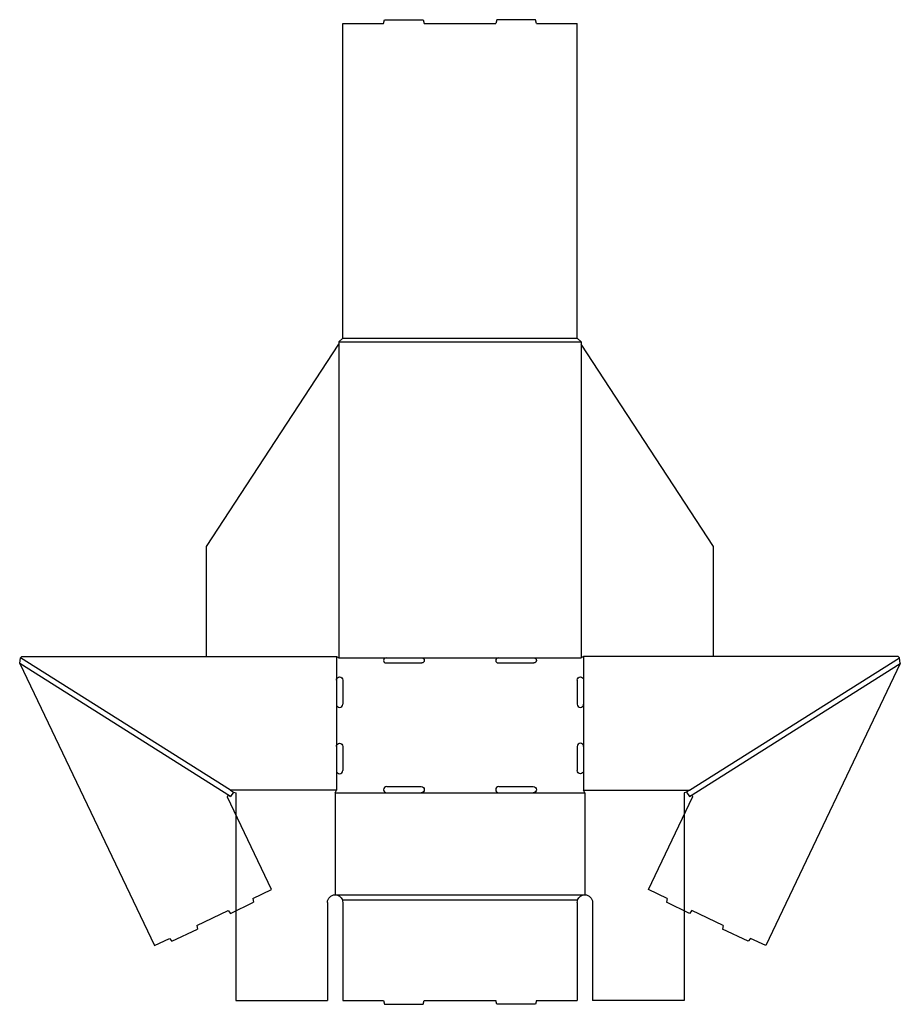
# Model space of a CAD drawing. Extents: x -6.6 to 36.6, y 0 to 48.3.
import ezdxf

# ---------------------------------------------------------------- set-up
doc = ezdxf.new("R2010")
doc.units = 0
doc.header["$MEASUREMENT"] = 0
doc.layers.add('CREASE', color=7, linetype='CONTINUOUS')
doc.layers.add('THRU-CUT', color=7, linetype='CONTINUOUS')

msp = doc.modelspace()

# ---------------------------------------------------------------- linework, layer by layer
at = {"layer": 'CREASE', "color": 3}
for p, q in [((9.085, 32.5), (20.96, 32.5)), ((9.085, 32.386), (9.085, 17)), ((9.273, 32.688), (20.773, 32.688)), ((20.96, 32.386), (20.96, 17)), ((3.762, 10.5), (-6.54, 17)), ((8.96, 17.062), (8.96, 15.906)), ((9.085, 17), (11.398, 17)), ((13.148, 17), (16.898, 17)), ((18.648, 17), (20.96, 17)), ((21.085, 17.062), (21.085, 15.906)), ((26.284, 10.5), (36.585, 17)), ((3.774, 10.197), (-6.574, 16.726)), ((26.272, 10.197), (36.62, 16.726)), ((8.96, 14.719), (8.96, 12.656)), ((21.085, 14.719), (21.085, 12.656)), ((8.96, 11.469), (8.96, 10.5)), ((21.085, 11.469), (21.085, 10.5)), ((8.96, 10.5), (3.762, 10.5)), ((8.898, 10.375), (11.429, 10.375)), ((13.117, 10.375), (16.929, 10.375)), ((18.617, 10.375), (21.148, 10.375)), ((21.085, 10.5), (26.284, 10.5)), ((8.898, 5.375), (21.148, 5.375)), ((9.252, 5.125), (20.794, 5.125))]:
    msp.add_line(p, q, dxfattribs=at)
at = {"layer": 'THRU-CUT', "color": 5}
for p, q in [((11.273, 48.125), (11.323, 48.312)), ((11.323, 48.312), (13.223, 48.312)), ((13.223, 48.312), (13.273, 48.125)), ((16.823, 48.312), (16.773, 48.125)), ((18.723, 48.312), (16.823, 48.312)), ((18.773, 48.125), (18.723, 48.312)), ((9.273, 48.125), (11.273, 48.125)), ((9.273, 32.688), (9.273, 48.125)), ((13.273, 48.125), (16.773, 48.125)), ((18.773, 48.125), (20.773, 48.125)), ((20.773, 32.688), (20.773, 48.125)), ((2.585, 22.459), (9.085, 32.386)), ((9.085, 32.5), (9.273, 32.688)), ((9.085, 32.5), (9.085, 32.386)), ((20.773, 32.688), (20.96, 32.5)), ((20.96, 32.5), (20.96, 32.386)), ((27.46, 22.459), (20.96, 32.386)), ((2.585, 17.062), (2.585, 22.459)), ((27.46, 17.062), (27.46, 22.459)), ((-6.574, 16.726), (-6.54, 17)), ((-6.54, 17), (-6.477, 17.062)), ((-6.477, 17.062), (8.96, 17.062)), ((8.96, 17.062), (9.085, 17)), ((11.398, 17), (13.148, 17)), ((16.898, 17), (18.648, 17)), ((21.085, 17.062), (20.96, 17)), ((36.523, 17.062), (21.085, 17.062)), ((36.585, 17), (36.523, 17.062)), ((36.62, 16.726), (36.585, 17)), ((-6.574, 16.726), (0.03, 2.882)), ((11.398, 16.75), (13.148, 16.75)), ((16.898, 16.75), (18.648, 16.75)), ((36.62, 16.726), (30.016, 2.882)), ((8.96, 15.906), (8.96, 14.719)), ((9.273, 15.906), (9.273, 14.719)), ((20.773, 15.906), (20.773, 14.719)), ((21.085, 15.906), (21.085, 14.719)), ((8.96, 12.656), (8.96, 11.469)), ((9.273, 12.656), (9.273, 11.469)), ((20.773, 12.656), (20.773, 11.469)), ((21.085, 12.656), (21.085, 11.469)), ((11.429, 10.688), (13.117, 10.688)), ((16.929, 10.688), (18.617, 10.688)), ((5.783, 5.626), (3.623, 10.156)), ((3.713, 10.236), (3.774, 10.197)), ((3.762, 10.5), (3.908, 10.408)), ((3.908, 10.408), (3.774, 10.197)), ((3.908, 10.408), (4.023, 10.375)), ((4.023, 10.375), (4.023, 0.188)), ((8.898, 10.375), (8.96, 10.5)), ((8.898, 10.375), (8.898, 5.375)), ((11.429, 10.375), (13.117, 10.375)), ((16.929, 10.375), (18.617, 10.375)), ((21.148, 10.375), (21.085, 10.5)), ((21.148, 10.375), (21.148, 5.375)), ((24.262, 5.626), (26.423, 10.156)), ((26.138, 10.408), (26.023, 10.375)), ((26.023, 10.375), (26.023, 0.188)), ((26.284, 10.5), (26.138, 10.408)), ((26.138, 10.408), (26.272, 10.197)), ((26.333, 10.236), (26.272, 10.197)), ((4.865, 5.188), (5.783, 5.626)), ((25.181, 5.188), (24.262, 5.626)), ((3.765, 4.463), (4.899, 5.004)), ((4.865, 5.188), (4.899, 5.004)), ((8.523, 5), (8.523, 0.188)), ((9.273, 5), (9.273, 0.188)), ((20.773, 5), (20.773, 0.188)), ((21.523, 5), (21.523, 0.188)), ((25.181, 5.188), (25.147, 5.004)), ((26.281, 4.463), (25.147, 5.004)), ((2.108, 3.873), (3.644, 4.606)), ((3.644, 4.606), (3.765, 4.463)), ((26.402, 4.606), (26.281, 4.463)), ((27.938, 3.873), (26.402, 4.606)), ((2.108, 3.873), (2.142, 3.689)), ((27.938, 3.873), (27.904, 3.689)), ((0.892, 3.093), (2.142, 3.689)), ((29.154, 3.093), (27.904, 3.689)), ((0.03, 2.882), (0.77, 3.235)), ((0.77, 3.235), (0.892, 3.093)), ((29.275, 3.235), (29.154, 3.093)), ((30.016, 2.882), (29.275, 3.235)), ((4.023, 0.188), (8.523, 0.188)), ((9.273, 0.188), (11.273, 0.188)), ((11.273, 0.188), (11.323, 0)), ((11.323, 0), (13.223, 0)), ((13.223, 0), (13.273, 0.188)), ((13.273, 0.188), (16.773, 0.188)), ((16.823, 0), (16.773, 0.188)), ((18.723, 0), (16.823, 0)), ((18.773, 0.188), (18.723, 0)), ((18.773, 0.188), (20.773, 0.188)), ((26.023, 0.188), (21.523, 0.188))]:
    msp.add_line(p, q, dxfattribs=at)
for centre, radius, start, end in [((11.398, 16.875), 0.125, 90, 270), ((16.898, 16.875), 0.125, 90, 270), ((9.117, 14.719), 0.156, 180, 0), ((20.929, 14.719), 0.156, 180, 0), ((20.929, 12.656), 0.156, 0, 180), ((9.117, 11.469), 0.156, 180, 0), ((11.429, 10.531), 0.156, 90, 270), ((16.929, 10.531), 0.156, 90, 270)]:
    msp.add_arc(centre, radius, start, end, dxfattribs=at)
at = {"layer": 'THRU-CUT', "color": 5, "extrusion": (0, 0, -1)}
for centre, radius, start, end in [((-13.148, 16.875), 0.125, 90, 270), ((-18.648, 16.875), 0.125, 90, 270), ((-9.117, 15.906), 0.156, 0, 180), ((-20.929, 15.906), 0.156, 0, 180), ((-9.117, 12.656), 0.156, 0, 180), ((-20.929, 11.469), 0.156, 180, 0), ((-13.117, 10.531), 0.156, 90, 270), ((-18.617, 10.531), 0.156, 90, 270), ((-3.679, 10.183), 0.0625, 334.4999, 122.25), ((-26.367, 10.183), 0.0625, 57.75, 205.5001), ((-8.898, 5), 0.375, 0, 90), ((-8.898, 5), 0.375, 90, 160.5288), ((-21.148, 5), 0.375, 19.4712, 90), ((-21.148, 5), 0.375, 90, 180), ((-8.898, 5), 0.375, 160.5288, 180), ((-21.148, 5), 0.375, 0, 19.4712)]:
    msp.add_arc(centre, radius, start, end, dxfattribs=at)

doc.saveas('drawing.dxf')
